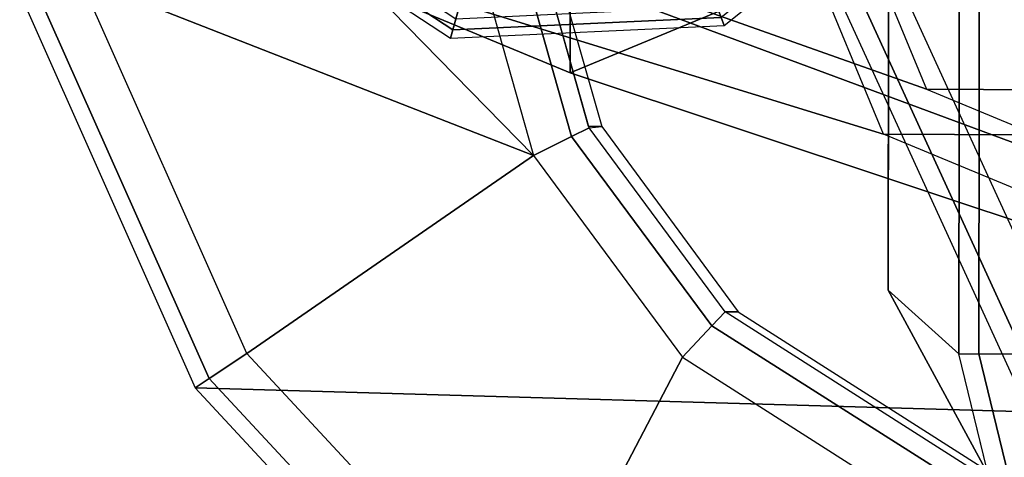
# Model space of a CAD drawing. Units: inches. Extents: x -15.3 to 14.7, y -24.2 to 24.2.
# Drawn here: x -15.3 to -14.3, y -23.5 to -23 of the extents above; entities that cross this region are included whole.
import ezdxf

# ---------------------------------------------------------------- set-up
doc = ezdxf.new("R2010")
doc.units = ezdxf.units.IN
doc.header["$MEASUREMENT"] = 0
for name, color, linetype in [('SEAT-ARM', 5, 'Continuous'), ('SEAT-ARMCAP', 5, 'Continuous'), ('SEAT-BASE', 5, 'Continuous'), ('SEAT-GLIDE', 5, 'Continuous')]:
    doc.layers.add(name, color=color, linetype=linetype)

msp = doc.modelspace()

# ---------------------------------------------------------------- linework, layer by layer
at = {"layer": 'SEAT-ARM'}
for points in [[(-15.24575610450722, -22.70389494899406, 13.024283030724), (-15.23870107537425, -22.67501568088325, 13.024283030724), (-14.85837136347425, -22.92132913924105, 13.024283030724), (-14.787663117433, -23.1726249303115, 13.024283030724)], [(-14.787663117433, -23.1726249303115, 13.024283030724), (-15.24279645353681, -22.99413314600226, 13.02428303072167), (-15.24575610450722, -22.70389494899406, 13.024283030724), (-14.787663117433, -23.1726249303115, 13.024283030724)], [(-14.74929328461701, -23.15368766410417, 13.04122662401724), (-14.81591312838191, -22.91749419420479, 13.04107908407561), (-14.85837136347425, -22.92132913924105, 13.024283030724), (-14.787663117433, -23.1726249303115, 13.024283030724)], [(-14.73172733160027, -23.14501806245848, 13.08287161967512), (-14.79627505922815, -22.91572041406575, 13.08244083452893), (-14.81591312838191, -22.91749419420479, 13.04107908407561), (-14.74929328461701, -23.15368766410417, 13.04122662401724)], [(-14.71905749569453, -23.14365162608011, 13.273674043724), (-14.732399757753, -23.14365162608011, 13.08287080540818), (-14.79627505922815, -22.91572041406575, 13.08244083452893), (-14.78231460475558, -22.9218910097003, 13.273674043724)], [(-13.87670732826632, -23.27191686841958, 24.88018303072115), (-14.02592403758729, -22.94284437297553, 24.880183030724), (-14.42249201462346, -22.99413314554057, 24.880183030724), (-14.23922542785931, -23.39465412719336, 24.880183030724)], [(-15.07507282170207, -23.37162943978468, 13.024283030724), (-15.24279645353681, -22.99413314600226, 13.02428303072167), (-15.28699979942735, -23.00558302557205, 13.04410734131004), (-15.1130323168386, -23.39664955024774, 13.04389572730441)], [(-14.78766311743288, -23.1726249303115, 13.02428303072401), (-15.07507282170195, -23.37162943978468, 13.02428303072401), (-15.24279644468095, -22.99413314554057, 13.02428303072401), (-14.78766311743288, -23.1726249303115, 13.024283030724)], [(-14.42249201538868, -22.99413314654807, 24.88018303070628), (-14.23922542785931, -23.39465412719336, 24.880183030724), (-14.27452092825649, -23.41905124429742, 24.86312814400929), (-14.46380427564827, -23.0048341556052, 24.86334521984265)], [(-15.1130323168386, -23.39664955024774, 13.04389572730441), (-15.28699979942735, -23.00558302557205, 13.04410734131004), (-15.30316151787702, -23.0097693541443, 13.09100416775079), (-15.12716813923805, -23.40596684580727, 13.09042588985392)], [(-14.4828570795072, -23.00976935399412, 24.821904167724), (-15.303161517955, -23.00976935399412, 13.09100417098291), (-15.12716813539816, -23.40596684166248, 13.0904258897946), (-14.29055363958253, -23.43013344832845, 24.82127224894047)], [(-14.46380427564827, -23.0048341556052, 24.86334521984265), (-14.27452092825649, -23.41905124429742, 24.86312814400929), (-14.29055363958253, -23.43013344832845, 24.82127224894047), (-14.48285707930222, -23.0097693545796, 24.82190416771707)], [(-14.59526986236108, -23.32975817947535, 13.08378409270266), (-14.73172733160027, -23.14501806245848, 13.08287161967512), (-14.74929328461701, -23.15368766410417, 13.04122662401724), (-14.608533496674, -23.34378822577857, 13.04154099475867)], [(-14.58199146336301, -23.32975817972103, 13.27367404332879), (-14.59526986211165, -23.3297581799941, 13.08378409248682), (-14.73172733160027, -23.14501806245848, 13.08287161967512), (-14.71905749569453, -23.14365162608011, 13.273674043724)], [(-14.608533496674, -23.34378822577857, 13.04154099475867), (-14.74929328461701, -23.15368766410417, 13.04122662401724), (-14.787663117433, -23.1726249303115, 13.024283030724), (-14.63815667479878, -23.37512311868444, 13.0242830307209)], [(-15.07507282170195, -23.37162943978468, 13.02428303072401), (-14.78766311743288, -23.1726249303115, 13.02428303072401), (-14.6381566744094, -23.37512311892409, 13.0867830306592), (-14.79432497599907, -23.67456132733186, 13.024283030724)], [(-14.3480721112029, -23.48744035833182, 13.08516799723242), (-14.59526986207845, -23.32975817982778, 13.08378409269875), (-14.60853349636898, -23.34378822610735, 13.04154099473076), (-14.35504365909537, -23.50496382953396, 13.04202184726495)], [(-14.33489048438821, -23.48744035785525, 13.273674043724), (-14.3480721112029, -23.48744035833182, 13.08516799723242), (-14.59526986207845, -23.32975817982778, 13.08378409269875), (-14.58199146321817, -23.32975817965315, 13.27367404300654)], [(-14.35504365909537, -23.50496382953396, 13.04202184726495), (-14.60853349636898, -23.34378822610735, 13.04154099473076), (-14.63815667449046, -23.37512311900981, 13.0242830306592), (-14.3711681664571, -23.54549390079161, 13.024283030724)], [(-14.79429515496327, -23.67458441047701, 13.024283030724), (-15.07507282170207, -23.37162943978468, 13.024283030724), (-15.1130323168386, -23.39664955024774, 13.04389572730441), (-14.8219182373241, -23.71027161616361, 13.0435437119429)], [(-14.79429515496327, -23.67458441047701, 13.024283030724), (-14.63815666972471, -23.37512311924515, 13.024283030724), (-14.3711681664571, -23.54549390079161, 13.024283030724), (-14.43065342660259, -23.87043710590537, 13.024283030724)], [(-14.8219182373241, -23.71027161616361, 13.0435437119429), (-15.1130323168386, -23.39664955024774, 13.04389572730441), (-15.12716813923805, -23.40596684580727, 13.09042588985392), (-14.83251603074439, -23.72396326837112, 13.08945569475578)], [(-14.29055363958253, -23.43013344832845, 24.82127224894047), (-15.12716813539816, -23.40596684166248, 13.0904258897946), (-14.83251602506505, -23.72396326239597, 13.08945569953712), (-13.93905686517473, -23.7767105775804, 24.82011449146064)]]:
    msp.add_3dface(points, dxfattribs=at)
at = {"layer": 'SEAT-ARMCAP'}
for points, invisible_edges in [([(-14.43058648318049, -22.58330054032776, 24.96996760343101), (-14.36781514477923, -22.52087895560966, 24.96996760296717), (-13.60869469806846, -23.97417899104393, 24.96996760292636), (-13.87070621373732, -23.93205730371712, 24.96996760312249)], 10), ([(-13.60869469806846, -23.97417899104393, 24.96996760292636), (-14.36781514477923, -22.52087895560966, 24.96996760296717), (-11.6645335851257, -22.52425805749739, 24.96996760301226), (-13.60869469806823, -23.97417899087908, 24.96996760301226)], 5), ([(-14.43058648318049, -22.58330054032776, 24.96996760343101), (-13.87070621373732, -23.93205730371712, 24.96996760312249), (-14.20456613250349, -23.72623334067613, 24.96996760313029), (-14.43149237692126, -23.30801547339117, 24.96996760296931)], 1), ([(-14.27366776120698, -23.79506209488342, 25.47172470597017), (-14.26920165570198, -23.74710169226502, 25.87181960680375), (-14.3605514521804, -23.37188870013189, 25.87237129601226), (-14.43149237687578, -23.30801547290845, 24.96996760309816)], 8), ([(-14.27366776269537, -23.79506209482373, 25.47172470619696), (-14.43149237692126, -23.30801547339117, 24.96996760296931), (-14.20456613250349, -23.72623334067613, 24.96996760313029), (-14.27366776273379, -23.79506209480532, 25.47172470601226)], 1)]:
    msp.add_3dface(points, dxfattribs=dict(at, invisible_edges=invisible_edges))
for points in [[(-14.35956582761935, -22.58338931641869, 25.87237129600053), (-14.43058648318049, -22.58330054032776, 24.96996760343101), (-14.43149237692126, -23.30801547339117, 24.96996760296931), (-14.36055145062653, -23.37188870046784, 25.87237129703047)], [(-14.35956582761935, -22.58338931641869, 25.87237129600053), (-14.36055145184935, -23.37188870040372, 25.87237129600053), (-14.34066918066344, -23.37191355324275, 25.91336275977568), (-14.33968355643344, -22.58341416925761, 25.91336275977568)], [(-14.33968355643344, -22.58341416925761, 25.91336275977568), (-14.34066918066344, -23.37191355324275, 25.91336275977568), (-14.29824416685824, -23.37196658451002, 25.92996760301227), (-14.29725854262824, -22.58346720052488, 25.92996760301227)], [(-14.26920165570198, -23.74710169226502, 25.87181960680375), (-14.36055145184935, -23.37188870040372, 25.87237129600053), (-14.34066918066344, -23.37191355324275, 25.91336275977568), (-14.25169958839547, -23.73801372268987, 25.91317474028846)], [(-14.25169958839547, -23.73801372268987, 25.91317474028846), (-14.34066918066344, -23.37191355324275, 25.91336275977568), (-14.29824416685824, -23.37196658451002, 25.92996760301227), (-14.21386824466094, -23.71837027534288, 25.92996760301226)]]:
    msp.add_3dface(points, dxfattribs=at)
at = {"layer": 'SEAT-BASE'}
for points in [[(-14.65392510884692, -22.6246500000059, 12.71518779505817), (-15.21457463323179, -22.6246500000059, 0.6892197910150639), (-15.07871105150309, -22.95345465325762, 0.6797192838855481), (-14.43636651837858, -23.15116546457433, 12.6999746164158)], [(-15.11980604845712, -22.6246500000059, 0.6825929260093728), (-14.59203826420253, -22.62464999999487, 12.68592557050493), (-14.39311411524102, -23.10606808852198, 12.67201543894948), (-15.01169954256545, -22.88627950904494, 0.6750333827020161)], [(-14.65392510884692, -22.62464999994701, 12.71518779505817), (-13.8023952876996, -22.62464999935447, 24.96996760323125), (-13.58186471781892, -23.15530334384449, 24.96996760315459), (-14.43636651837858, -23.15116546457433, 12.6999746164158)], [(-13.73974266985863, -22.62465000028796, 24.96996759727936), (-14.5920382639481, -22.6246500000059, 12.68592557049371), (-14.39311411524102, -23.10606808852198, 12.67201543894948), (-13.53757546840302, -23.11109634368098, 24.96996787958297)], [(-14.48971515715652, -22.88627950904494, 0.6385326787460812), (-13.43262335870259, -23.10606808852982, 12.60485138244354), (-13.23369920973323, -22.6246500000059, 12.59094125088754), (-14.38160865126486, -22.6246500000059, 0.6309731354387245)], [(-13.38590071952217, -23.15116546455353, 12.62651889204608), (-14.42270364821889, -22.95345465325762, 0.6338467775625489), (-14.28684006649019, -22.6246500000059, 0.6243462704330329), (-13.16834212907463, -22.62464999997646, 12.61130571340516)], [(-14.75070734986105, -22.9946500000059, 0.6567830307240485), (-14.75070734986105, -23.08965000000593, 0.6567830307240485), (-15.07871105150309, -22.95345465325762, 0.6797192838855481), (-15.01169954256545, -22.88627950904494, 0.6750333827020161)], [(-15.01169954256545, -22.88627950904494, 0.6750333827020161), (-14.39311411524102, -23.10606808852198, 12.67201543894948), (-13.91286873697345, -23.30547798996157, 12.63843341069662), (-14.75070734986105, -22.9946500000059, 0.6567830307240485)], [(-14.75070734986105, -22.9946500000059, 0.6567830307240485), (-13.91286873697345, -23.30547798996157, 12.63843341069662), (-13.43262335870259, -23.10606808852982, 12.60485138244354), (-14.48971515715652, -22.88627950904494, 0.6385326787460812)], [(-14.48971515715652, -22.88627950904494, 0.6385326787460812), (-14.42270364821889, -22.95345465325762, 0.6338467775625489), (-14.75070734986105, -23.08965000000593, 0.6567830307240485), (-14.75070734986105, -22.9946500000059, 0.6567830307240485)], [(-14.43636651837858, -23.15116546457433, 12.6999746164158), (-15.07871105150309, -22.95345465325762, 0.6797192838855481), (-14.75070734986105, -23.08965000000593, 0.6567830307240485), (-13.91113361894611, -23.36925531077021, 12.66324675423064)], [(-13.91113361894611, -23.36925531077021, 12.66324675423064), (-14.75070734986105, -23.08965000000593, 0.6567830307240485), (-14.42270364821889, -22.95345465325762, 0.6338467775625489), (-13.38590071952217, -23.15116546455353, 12.62651889204608)], [(-13.53757546840302, -23.11109634368098, 24.96996787958297), (-14.39311411524102, -23.10606808852198, 12.67201543894948), (-13.91286873697345, -23.30547798996157, 12.63843341069662), (-13.05056386452713, -23.3121500000059, 24.96996760422693)], [(-14.43636651837858, -23.15116546457433, 12.6999746164158), (-13.58186471781892, -23.15530334384449, 24.96996760315459), (-13.05056386452986, -23.37464999939654, 24.96996760296992), (-13.91113361894611, -23.36925531077021, 12.66324675423064)]]:
    msp.add_3dface(points, dxfattribs=at)
at = {"layer": 'SEAT-GLIDE'}
for points in [[(-14.596107090028, -23.04206856653776, 0.112605568851641), (-14.38141885194989, -22.87017389101278, 0.1126055688164695), (-14.39813178740087, -22.85918854723333, 0.3797345747248645), (-14.60317111636482, -23.0233576199803, 0.3797345747248647)], [(-14.596107090028, -23.04206856653776, 0.1126055688516409), (-14.3814188516028, -22.87017389047675, 0.112605568851641), (-14.38868810226506, -22.86539584221875, 0.05746600394422541), (-14.59917957104938, -23.03393028596271, 0.05746600394422541)], [(-15.09386402897098, -22.89844445824669, 0.05746600394422541), (-14.86853280700279, -23.04655373400421, 0.05746600394422541), (-14.85878543453555, -23.01096422820468, 0.01558021667145371), (-15.06505925234922, -22.87538130501834, 0.01558021667145382)], [(-15.1006545448929, -22.90388142834594, 0.112605568851641), (-14.87083067955984, -23.05494370016233, 0.1126055688164695), (-14.86554757785484, -23.03565409607837, 0.3797345747248645), (-15.08504228142999, -22.89138113959997, 0.3797345747248647)], [(-15.1006545448929, -22.90388142834594, 0.1126055688516409), (-14.87083067894275, -23.05494370032672, 0.112605568851641), (-14.86853280700279, -23.04655373400421, 0.05746600394422541), (-15.09386402897098, -22.89844445824669, 0.05746600394422541)], [(-14.86853280700279, -23.04655373400421, 0.05746600394422541), (-14.59917957104938, -23.0339302859626, 0.05746600394422541), (-14.61221276771823, -22.99940840916464, 0.01558021667145371), (-14.85878543453566, -23.0109642282048, 0.01558021667145382)], [(-14.87083067894275, -23.05494370032672, 0.112605568851641), (-14.59610709062395, -23.04206856676753, 0.1126055688164695), (-14.60317111636471, -23.0233576199803, 0.3797345747248645), (-14.86554757785495, -23.03565409607826, 0.3797345747248647)], [(-14.87083067894275, -23.05494370032672, 0.1126055688516409), (-14.596107090028, -23.04206856653776, 0.112605568851641), (-14.59917957104938, -23.0339302859626, 0.05746600394422541), (-14.86853280700279, -23.04655373400421, 0.05746600394422541)]]:
    msp.add_3dface(points, dxfattribs=at)

doc.saveas('drawing.dxf')
